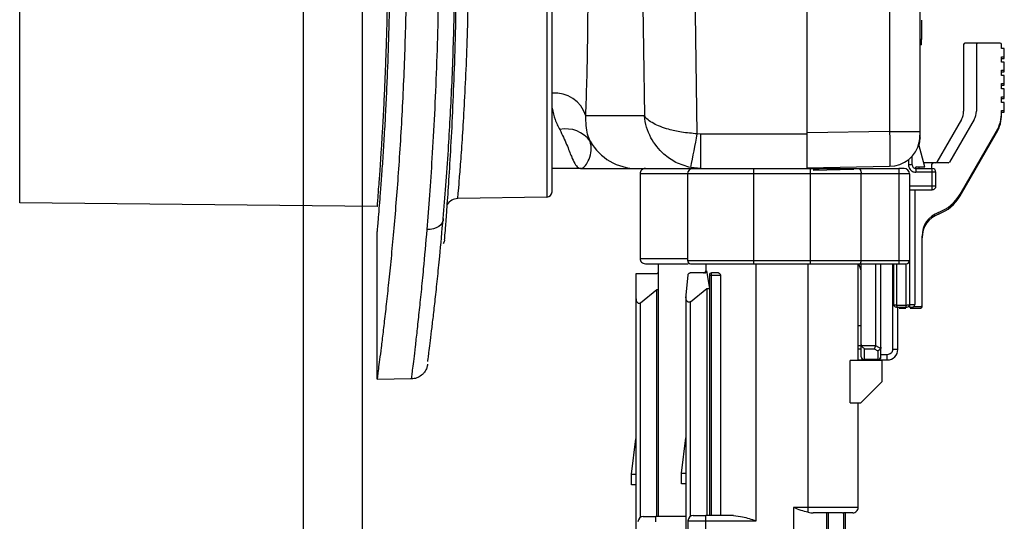
# Model space of a CAD drawing. Extents: x 0 to 16.4, y -0.1 to 10.4.
# Drawn here: x 10.5 to 10.6, y 4.2 to 4.2 of the extents above; entities that cross this region are included whole.
import ezdxf

# ---------------------------------------------------------------- set-up
doc = ezdxf.new("R2010")
doc.units = 0
doc.header["$LTSCALE"] = 0.25
doc.header["$MEASUREMENT"] = 0
doc.layers.get('0').update_dxf_attribs({"linetype": 'CONTINUOUS'})
doc.layers.add('PVC', color=2, linetype='CONTINUOUS')

msp = doc.modelspace()

# ---------------------------------------------------------------- linework, layer by layer
at = {"color": 7, "linetype": 'Continuous', "lineweight": 25}
for p, q in [((10.45033992790798, 4.227247682547926), (10.45033992790798, 4.281200569799345)), ((10.50479988579162, 4.279203490738062), (10.50479988579162, 4.227825709266945)), ((10.50534574556582, 4.2283811802087), (10.50534574556582, 4.278677879251282)), ((10.53169530123423, 4.230779681729198), (10.53169530123423, 4.277668570618086)), ((10.5433619679009, 4.233957642575102), (10.5433619679009, 4.258779197002091)), ((10.54022327419924, 4.25768395097141), (10.54022327419924, 4.234616677238754)), ((10.54350085678979, 4.244126438806859), (10.5433619679009, 4.244126438806859)), ((10.54350085678979, 4.243576830547311), (10.5433619679009, 4.243576830547311)), ((10.54350085678979, 4.243576830547311), (10.54350085678979, 4.244126438806859)), ((10.54786923525861, 4.243592455132522), (10.54786923525861, 4.236697152209787)), ((10.55165379343883, 4.243731344021413), (10.5480081241475, 4.243731344021413)), ((10.54918157121661, 4.243592455132523), (10.54918157121661, 4.236697152209787)), ((10.55179268232772, 4.243175788465856), (10.55179268232772, 4.243592455132523)), ((10.5520704601055, 4.243175788465856), (10.55179268232772, 4.243175788465856)), ((10.55179268232772, 4.241786899576967), (10.55179268232772, 4.242342455132523)), ((10.55179268232772, 4.242342455132523), (10.5520704601055, 4.242342455132523)), ((10.55179268232772, 4.242168570618086), (10.5520704601055, 4.242168570618086)), ((10.5520704601055, 4.242168570618086), (10.5520704601055, 4.243175788465856)), ((10.5520704601055, 4.241786899576967), (10.55179268232772, 4.241786899576967)), ((10.5520704601055, 4.240779681729198), (10.5520704601055, 4.241786899576967)), ((10.55179268232772, 4.240398010688079), (10.55179268232772, 4.240953566243634)), ((10.55179268232772, 4.240953566243634), (10.5520704601055, 4.240953566243634)), ((10.55179268232772, 4.240779681729198), (10.5520704601055, 4.240779681729198)), ((10.5520704601055, 4.240398010688079), (10.55179268232772, 4.240398010688079)), ((10.5520704601055, 4.23939079284031), (10.5520704601055, 4.240398010688079)), ((10.55179268232772, 4.239009121799191), (10.55179268232772, 4.239564677354745)), ((10.55179268232772, 4.239564677354745), (10.5520704601055, 4.239564677354745)), ((10.55179268232772, 4.23939079284031), (10.5520704601055, 4.23939079284031)), ((10.5520704601055, 4.239009121799191), (10.55179268232772, 4.239009121799191)), ((10.55179268232772, 4.237620232910301), (10.55179268232772, 4.238175788465857)), ((10.55179268232772, 4.238175788465857), (10.5520704601055, 4.238175788465857)), ((10.5520704601055, 4.238001903951421), (10.5520704601055, 4.239009121799191)), ((10.55179268232772, 4.238001903951421), (10.5520704601055, 4.238001903951421)), ((10.5520704601055, 4.237620232910301), (10.55179268232772, 4.237620232910301)), ((10.5520704601055, 4.236613015062531), (10.5520704601055, 4.237620232910301)), ((10.51488341118517, 4.236238279471213), (10.5088279626793, 4.236238279471213)), ((10.55179268232772, 4.236786899576968), (10.5520704601055, 4.236786899576968)), ((10.55179268232772, 4.236419065231629), (10.55179268232772, 4.236786899576968)), ((10.55179268232772, 4.236613015062531), (10.5520704601055, 4.236613015062531)), ((10.54764594426491, 4.235863818876454), (10.54509166496642, 4.231439677354745)), ((10.54895828022292, 4.235863818876454), (10.54640400092443, 4.231439677354745)), ((10.52072526502993, 4.234327770261508), (10.52034850825976, 4.234363012672646)), ((10.53169530123423, 4.234327770261508), (10.52072526502993, 4.234327770261508)), ((10.52072526502993, 4.230779681729198), (10.52072526502993, 4.234327770261508)), ((10.54022327419924, 4.234616677238754), (10.53169530123423, 4.234467820916943)), ((10.54022327419924, 4.234616677238754), (10.5433619679009, 4.234616677238754)), ((10.54750257018664, 4.2281202329103), (10.55127167000911, 4.23464850530162)), ((10.54750257018664, 4.227946348395865), (10.55127167000911, 4.234474620787183)), ((10.54384862581866, 4.230953566243635), (10.54322588996402, 4.233277648092843)), ((10.54254722599364, 4.231162446383617), (10.54254722599364, 4.232068996571818)), ((10.53169530123423, 4.230857259795546), (10.54022327419924, 4.231006116117356)), ((10.54216446133922, 4.231706740039364), (10.54216446133922, 4.231162446383616)), ((10.54254722599364, 4.231162446383617), (10.54216446133922, 4.231162446383619)), ((10.54628371961835, 4.231370232910301), (10.54373698032182, 4.231370232910301)), ((10.54454307026311, 4.231092455132524), (10.5445430702631, 4.230779681729198)), ((10.50830031446687, 4.230779681729198), (10.50534574556575, 4.230779681729198)), ((10.51410809407639, 4.230779681729198), (10.53201572993065, 4.230779681729198)), ((10.54227382266905, 4.230232875080029), (10.51443589615987, 4.230232875080029)), ((10.51443589615987, 4.230232875080029), (10.51443589615987, 4.221483968693327)), ((10.51934075180291, 4.230232875080029), (10.51934075180291, 4.22126524603366)), ((10.52072526502993, 4.230779681729198), (10.51967926893836, 4.230880374332451)), ((10.52617583491753, 4.220937379426433), (10.52617583491752, 4.230779681729198)), ((10.53201572993065, 4.230779681729198), (10.53201572993065, 4.220937379426433)), ((10.5323059479538, 4.230625487216348), (10.53651802730879, 4.230699009334971)), ((10.53364076323516, 4.230779681729198), (10.53364076323516, 4.230891217961087)), ((10.53411819268985, 4.230899551523217), (10.53411819268985, 4.230779681729198)), ((10.53701741420171, 4.230779681729198), (10.54118020937072, 4.230779681729198)), ((10.53728125650931, 4.22126524603366), (10.53728125650931, 4.230232875080029)), ((10.54118020937071, 4.230779681729198), (10.54118020937072, 4.220937162044159)), ((10.54226702281927, 4.230779681729199), (10.54227382206949, 4.230779681379452)), ((10.54227382206949, 4.230779681379452), (10.54227382266906, 4.230768138501348)), ((10.54227382266905, 4.230232875080029), (10.54227382266905, 4.216453347520974)), ((10.54287640359644, 4.230783451385534), (10.54287640359644, 4.230814677354745)), ((10.54292999064806, 4.230779681729198), (10.54292999064806, 4.230396917074779)), ((10.54292999064806, 4.230779681729198), (10.54462509126048, 4.230779681729198)), ((10.5450078559149, 4.230396917074779), (10.54292999064806, 4.230396917074779)), ((10.54301529248533, 4.230953566243635), (10.54384862581866, 4.230953566243635)), ((10.5432307343051, 4.230953566243635), (10.5432307343051, 4.230779681729198)), ((10.54462509126048, 4.228592455132522), (10.54462509126048, 4.230779681729198)), ((10.5450078559149, 4.22897521978694), (10.5450078559149, 4.230396917074779)), ((10.54227382266905, 4.22897521978694), (10.5450078559149, 4.22897521978694)), ((10.54227382266905, 4.228592455132522), (10.54462509126048, 4.228592455132522)), ((10.54282062931822, 4.228592455132522), (10.54282062931822, 4.216726750845559)), ((10.48729021835392, 4.226860725866262), (10.45033992790798, 4.227247682547926)), ((10.50479988579162, 4.227825709266945), (10.4956055823977, 4.227665222104235)), ((10.48729019001027, 4.209000894652582), (10.48729019001027, 4.22426019319814)), ((10.54357084804088, 4.216474126173643), (10.54357084804088, 4.223795912031743)), ((10.51443589615987, 4.221483968693327), (10.51934075180291, 4.221483968693327)), ((10.51630050683348, 4.220937162044159), (10.51630050683353, 4.194799804213886)), ((10.51934075180291, 4.22126524603366), (10.54227382266905, 4.22126524603366)), ((10.51965689460183, 4.220937379426433), (10.53713037333471, 4.220937379426433)), ((10.52122176667604, 4.220937379426433), (10.52122176667605, 4.220204441134271)), ((10.52641642984333, 4.19436235889453), (10.52641642984347, 4.220937379426433)), ((10.53177513500501, 4.220937379426433), (10.53177513500501, 4.195243382982578)), ((10.53696979817224, 4.210930600364369), (10.53696979817217, 4.220937379426433)), ((10.53729788216162, 4.22022874686634), (10.53703996100271, 4.220937379426433)), ((10.53713037333471, 4.220937379426433), (10.53715731872159, 4.220937162044159)), ((10.53715731872159, 4.220937162044159), (10.54118020937072, 4.220937162044159)), ((10.53729788216162, 4.211313365018788), (10.53729788216162, 4.220937162044159)), ((10.53877426011437, 4.220937162044159), (10.53877426011437, 4.212487835353842)), ((10.53932106676354, 4.211313365018787), (10.53932106676354, 4.22093716204416)), ((10.54052404139171, 4.220937162044159), (10.54052404139171, 4.212078894327624)), ((10.54063340272155, 4.220937162044159), (10.54063340272155, 4.216726750845559)), ((10.54096148671105, 4.216668131178333), (10.54096148670985, 4.220937162044158)), ((10.54194573867955, 4.216453347520974), (10.54194573867955, 4.220937162044159)), ((10.51400391890702, 4.21987635714477), (10.51400391890702, 4.19069875434512)), ((10.51608178417386, 4.21987635714477), (10.51400391890702, 4.21987635714477)), ((10.51938569452046, 4.219789858558435), (10.51916577367518, 4.217697451485334)), ((10.52109840803153, 4.219985718442828), (10.51960321880839, 4.219985718442796)), ((10.52116290110467, 4.219995430686879), (10.52109840975167, 4.21998571847476)), ((10.52116285938968, 4.219995636281511), (10.52116896037895, 4.219997638443929)), ((10.52129776333545, 4.220204441134271), (10.52122176667605, 4.220204441134271)), ((10.52129776333545, 4.220204441134272), (10.52159808891707, 4.218375653747534)), ((10.52252833079797, 4.219985718474605), (10.52181681157674, 4.219985718474605)), ((10.52181681157674, 4.19490916554372), (10.52181681157674, 4.219985718474605)), ((10.52159808891707, 4.219766995814937), (10.52273369619476, 4.219766995814937)), ((10.52159808891707, 4.219766995814937), (10.52159808891707, 4.19490916554372)), ((10.52273369619476, 4.219766995814937), (10.52273369619476, 4.19490916554372)), ((10.51447065718307, 4.216898888433756), (10.51616368333088, 4.218266292417695)), ((10.51616368333088, 4.218266292417698), (10.51630050683353, 4.218266292417698)), ((10.51616368333088, 4.194799804213886), (10.51616368333088, 4.218266292417698)), ((10.51963251195011, 4.21700824976275), (10.52132553809903, 4.218375653747537)), ((10.52132553809904, 4.218375653747535), (10.52159808891707, 4.218375653747535)), ((10.52132553809904, 4.218375653747535), (10.52132553809904, 4.19490916554372)), ((10.51447065718422, 4.194710951089258), (10.51447065718307, 4.216898888433756)), ((10.51916577367518, 4.217697451485335), (10.51916577367518, 4.19037067035562)), ((10.51963251194993, 4.194820312417977), (10.51963251195011, 4.21700824976275)), ((10.54096148671105, 4.216668131178333), (10.54194573867955, 4.216668131178333)), ((10.54096148671106, 4.216668131178333), (10.54096148671105, 4.216453347520975)), ((10.54096148671105, 4.216453347520974), (10.54194573867955, 4.216453347520974)), ((10.54107084804088, 4.212078894327624), (10.54107084804088, 4.216453347520974)), ((10.54120973692977, 4.216335237284754), (10.54189150658071, 4.216335237284754)), ((10.54227382266905, 4.216726750845559), (10.54282062931822, 4.216726750845559)), ((10.5423280547679, 4.216335237284754), (10.54343195915199, 4.216335237284754)), ((10.54271271610232, 4.216509121799191), (10.54343195915199, 4.216509121799191)), ((10.53696979817212, 4.214564113191294), (10.53729788216162, 4.214535409561528)), ((10.53729788216162, 4.212432355702031), (10.53696979817225, 4.212432355702028)), ((10.53696979817225, 4.212148226632546), (10.53729788216162, 4.212148226632546)), ((10.53876816771325, 4.212432355702028), (10.53734183708164, 4.212432355702028)), ((10.53762596615112, 4.212148226632546), (10.53863836327633, 4.212148226632546)), ((10.53762596615112, 4.210985281029286), (10.53762596615112, 4.212148226632547)), ((10.53863836327633, 4.212148226632547), (10.53899298277404, 4.211943486970079)), ((10.53877426011437, 4.212487835353842), (10.53929987724474, 4.212184370162134)), ((10.53899298277404, 4.211943486970078), (10.53899298277404, 4.210985281029286)), ((10.54107084804089, 4.212078894327624), (10.54052404139172, 4.212078894327624)), ((10.53615778262302, 4.206556147171018), (10.53615778262302, 4.210930600364369)), ((10.53943042809338, 4.210930600364369), (10.53615778262302, 4.210930600364369)), ((10.53696979817224, 4.210985281029286), (10.53997723474255, 4.210985281029286)), ((10.53899298277404, 4.211029235949304), (10.53762596615112, 4.211029235949304)), ((10.53997723474255, 4.211532087678454), (10.53932106676354, 4.211532087678455)), ((10.53943042809338, 4.210930600364369), (10.53943042809338, 4.208743373767693)), ((10.53997723474255, 4.210985281029286), (10.53997723474255, 4.211532087678455)), ((10.49080267898854, 4.209025332279253), (10.48729019001027, 4.208964021556078)), ((10.5372432014967, 4.206556147171018), (10.53943042809338, 4.208743373767693)), ((10.53615778262302, 4.206556147171018), (10.5372432014967, 4.206556147171018)), ((10.53696979817212, 4.195729375517474), (10.5369697981722, 4.206556147171018)), ((10.51356647358769, 4.199174257407236), (10.51400391890702, 4.20281963506836)), ((10.51872832835585, 4.199283618737072), (10.51916577367518, 4.202928996398205)), ((10.51356647358769, 4.198080644108899), (10.51356647358769, 4.199174257407236)), ((10.51356647358769, 4.199174257407236), (10.51400391890702, 4.199174257407236)), ((10.51872832835585, 4.198190005438733), (10.51872832835585, 4.199283618737072)), ((10.51872832835585, 4.199283618737072), (10.51916577367518, 4.199283618737072)), ((10.51400391890702, 4.198080644108899), (10.51356647358769, 4.198080644108899)), ((10.51916577367518, 4.198190005438733), (10.51872832835585, 4.198190005438733)), ((10.53696979817212, 4.195729375517474), (10.53029875705226, 4.195729375517474)), ((10.53029875705226, 4.195729375517474), (10.53029875705226, 4.186543023811438)), ((10.51476942163165, 4.19479980421324), (10.51608151191304, 4.19479980421324)), ((10.51916577367518, 4.194799804213885), (10.51608151191671, 4.19479980421367)), ((10.51608178417763, 4.194252997564718), (10.51608178417652, 4.194799804213814)), ((10.51938449633485, 4.194362358894551), (10.52641642984333, 4.194362358894533)), ((10.51938449633485, 4.194362358894551), (10.51938449633485, 4.19037067035562)), ((10.51993127731118, 4.194909165543109), (10.52124363894443, 4.194909165543109)), ((10.52409653940132, 4.19490916554371), (10.52124363894445, 4.194909165543507)), ((10.52124363894543, 4.194362358894551), (10.52124363894443, 4.194909165543674)), ((10.52124363894269, 4.19037067035562), (10.52124363894431, 4.194362358894551)), ((10.53536453645793, 4.195182568868305), (10.53232329724823, 4.195182568868305)), ((10.53372473000507, 4.186543023811438), (10.53372472995443, 4.195182568868305)), ((10.53392049983903, 4.186543023811438), (10.53392049984378, 4.195182568892803)), ((10.53543873959522, 4.195185604727174), (10.5354387395794, 4.186543023811438)), ((10.53565746221448, 4.186543023811438), (10.53565746221536, 4.195191893712487)), ((10.53642299152295, 4.195182568868305), (10.53565746221411, 4.195182568868305))]:
    msp.add_line(p, q, dxfattribs=at)
at = {"color": 7, "linetype": 'Continuous', "lineweight": 25, "flags": 128}
for points in [[(10.51462904044472, 4.254224126173642), (10.51478611738173, 4.243115865524163), (10.51488341118517, 4.236238279471213)], [(10.52034850825976, 4.234363012672646), (10.52020687312391, 4.244338772347916), (10.52006658596564, 4.254224126173642)], [(10.49409672807635, 4.225620998568112), (10.4940869619693, 4.225389717303135), (10.49400636131646, 4.225167972079186), (10.49385824939233, 4.224964905753358), (10.49364873305295, 4.224788891026371), (10.49338645094186, 4.22464718522475), (10.49308221730713, 4.224545631071373), (10.49274857611518, 4.224488415782067), (10.49239928384601, 4.224477898421005)]]:
    msp.add_lwpolyline(points, dxfattribs=at)
at = {"color": 7, "linetype": 'Continuous', "lineweight": 25}
for centre, radius, start, end in [((10.5480081241475, 4.243592455132522), 0.0001388888888890586, 90, 180), ((10.5493204601055, 4.243592455132523), 0.0001388888888889353, 90, 179.9999999999743), ((10.55165379343883, 4.243592455132523), 0.0001388888888890586, 2.565435406068472e-11, 90), ((10.50563236789596, 4.235246680424222), 0.003345907154911364, 17.23921447645555, 94.9141834400994), ((10.54620256859194, 4.236697152209787), 0.001666666666666582, 329.999999999997, 6.361109362927034e-15), ((10.54751490454994, 4.236697152209787), 0.001666666666666733, 330.0000000000035, 1.838360605885913e-12), ((10.54790379343883, 4.236592949746064), 0.003888888888889239, 330.0000000000014, 6.361109362927034e-15), ((10.54790379343883, 4.236419065231629), 0.003888888888889025, 329.9999999999991, 6.361109362927034e-15), ((10.50680642321164, 4.231842247689822), 0.003031917130056619, 35.25670728382496, 102.5932062013538), ((10.22712872153665, 4.288903813925639), 0.2982491279572562, 348.7817447470673, 349.463029256663), ((10.5141092804955, 4.236328059327874), 0.005548377725523671, 209.5416955028114, 269.9877483452344), ((10.54016752345646, 4.234200074032438), 0.00319444444444457, 270.9999999999993, 347.6351506343061), ((10.54016752345646, 4.233957642575102), 0.003194444444444648, 345.4220280719354, 6.361109362927034e-15), ((10.54292999064806, 4.231162446383616), 0.0003827646544180613, 179.9999999999615, 270), ((10.54482084804088, 4.231092455132524), 0.0002777777777776238, 90, 180), ((10.54497138366034, 4.23150912179919), 0.0001388888888892708, 270, 330.0000000001092), ((10.54628371961835, 4.23150912179919), 0.0001388888888889353, 270, 330.0000000000075), ((10.51498270280904, 4.230232875080029), 0.0005468066491689761, 90, 180.0000000000715), ((10.51988755845208, 4.230232875080029), 0.0005468066491689761, 90, 180), ((10.54172701601989, 4.230232875080029), 0.000546806649169223, 2.015835557111577e-11, 90), ((10.54301529248533, 4.230814677354745), 0.0001388888888888119, 90, 180), ((10.54462509126048, 4.230396917074779), 0.000382764654418308, 1.575583178103397e-10, 90), ((10.54462509126048, 4.22897521978694), 0.000382764654418308, 270, 1.575583178103397e-10), ((10.50479019001027, 4.2283811802087), 0.0005555555555556088, 271.000000000003, 6.361109362927034e-15), ((10.54379790595934, 4.23025912179919), 0.004277777777777886, 290.2472628805589, 329.9999999999972), ((10.54379790595933, 4.230085237284754), 0.004277777777777655, 290.2472628805589, 330.0000000000011), ((10.49562982185109, 4.226276544749851), 0.001388888888888969, 91.00000000000483, 144.7870788615124), ((10.546181959152, 4.223795912031743), 0.002611111111111193, 110.2472628805615, 179.9999999999982), ((10.54618195915199, 4.223622027517307), 0.002611111111111193, 110.2472628805557, 179.9999999999964), ((10.51498270280904, 4.221483968693327), 0.0005468066491687296, 179.9999999999927, 270.0000000000256), ((10.51966883579241, 4.22126524603366), 0.0003280839895013364, 179.9999999999688, 267.9141591995464), ((10.54194573867956, 4.22126524603366), 0.0003280839895013364, 270, 4.763834801896056e-11), ((10.52100304401639, 4.220204441134272), 0.0002187226596675165, 270, 359.9999997406915), ((10.52181681157674, 4.219766995814937), 0.0002187226596675165, 90, 179.9999999999524), ((10.54090680604613, 4.216726750845559), 0.0002734033245846115, 179.9999999999487, 207.6539284388671), ((10.54090680604613, 4.216726750845559), 0.0002734033245845374, 224.6011277843714, 269.9999999998956), ((10.54200041934447, 4.216726750845559), 0.0002734033245843648, 270, 3.847835053634562e-11), ((10.54254722599364, 4.216726750845559), 0.0002734033245846115, 270, 3.664062604139601e-10), ((10.54343195915199, 4.216648010688078), 0.0001388888888890586, 270, 2.565435406068472e-11), ((10.54343195915199, 4.216474126173643), 0.0001388888888889353, 270, 6.361109362927034e-15), ((10.53997723474255, 4.212078894327624), 0.001093613298337952, 269.9999999999872, 359.9999999999854), ((10.53760546090177, 4.211337042441244), 0.0003084887384184165, 184.401949652129, 273.8112610494849), ((10.53762596615112, 4.211313365018787), 0.0003280839895013364, 179.9999999998314, 270), ((10.53901348802339, 4.211337042441244), 0.0003084887384187381, 266.1887389505169, 355.598050347691), ((10.53899298277404, 4.211313365018787), 0.0003280839895013364, 270, 1.941983077407994e-10), ((10.53642299152295, 4.195729375517474), 0.0005468066491688528, 270, 1.048673215410781e-07), ((10.51476944821586, 4.194252997564718), 0.0005468066491689761, 90.00081841638617, 179.9999999999927), ((10.51993130298402, 4.194362358894551), 0.0005468066491688009, 90.00269006422926, 179.9999999997875)]:
    msp.add_arc(centre, radius, start, end, dxfattribs=at)
at = {"color": 7, "linetype": 'Continuous', "lineweight": 25, "extrusion": (0, 0, -1)}
for centre, major_axis, ratio, start_param, end_param in [((10.54016752345646, 4.234616804169123), (-5.574900962053894e-05, 0.003610688080274057), 0.01543625393499384, 1.5710698165556, 3.141561556851972), ((10.54016752345646, 4.233957642575102), (-0.003194444444444401, 0), 0.5652173913043513, 3.141592653589793, 3.464270433432015), ((10.53762596615112, 4.212621775081685), (0, -0.0003788387593109091), 0.8660254037842027, 1.0471975511954, 1.570796326794897)]:
    msp.add_ellipse(centre, major_axis=major_axis, ratio=ratio, start_param=start_param, end_param=end_param, dxfattribs=at)
at = {"color": 7, "linetype": 'Continuous', "lineweight": 25, "extrusion": (0, 0, -0.9999999999999999)}
msp.add_ellipse((10.53831027928682, 4.212621775081686), major_axis=(-0.0004340143226810865, 0.0002505782860325508), ratio=0.6546536707077869, start_param=2.780225529683351, end_param=2.942457181375674, dxfattribs=at)
at = {"color": 7, "linetype": 'Continuous', "lineweight": 25, "extrusion": (0, 0, -0.9999999999999998)}
msp.add_ellipse((10.53899298277404, 4.212495495495247), major_axis=(-0.0002319904137751097, 0.0004018191835273052), ratio=0.5773502691897945, start_param=2.3561944901913, end_param=2.717561614097943, dxfattribs=at)
at = {"color": 7, "linetype": 'Continuous', "lineweight": 25}
for points, knots in [([(10.48729515218807, 4.209000894652582), (10.4872947087687, 4.208997658796223), (10.48729351999276, 4.208988983694234), (10.48733996596576, 4.209335286555336), (10.48742774476813, 4.209999501865439), (10.4875550928395, 4.210979194684093), (10.48771561749947, 4.21224727932232), (10.48790867083451, 4.213822746172367), (10.48812738882744, 4.215685687788532), (10.48836370763166, 4.217803929854192), (10.4886128009579, 4.220175877143175), (10.48887009156257, 4.222811476627761), (10.48912649064578, 4.225677358041778), (10.48937228285058, 4.228725607804793), (10.48960339065425, 4.231959964247774), (10.48981404069773, 4.235387057793018), (10.48999585814414, 4.238949264582864), (10.49014193022997, 4.242584910163974), (10.49025118432443, 4.2463004026874), (10.490319863815, 4.250110274941591), (10.49034507597535, 4.253941423511286), (10.49032631905547, 4.257728221880762), (10.49026624936818, 4.261480954710508), (10.49016408759711, 4.265217836328382), (10.49002368160562, 4.268875129187137), (10.48985058021493, 4.272393048658826), (10.48964938505615, 4.275784853669848), (10.48942260582064, 4.279055740250006), (10.48917821726202, 4.282157033341311), (10.48892540447777, 4.285038972164308), (10.4886689895101, 4.287714716736935), (10.48841428464667, 4.290176668180838), (10.48817080044506, 4.292382493527882), (10.48794782881788, 4.294297957619444), (10.48774850945605, 4.295936905102246), (10.48757808437109, 4.29729025022647), (10.4874430786977, 4.298331845896052), (10.48735008673183, 4.299036865946127), (10.48729686736911, 4.299434322093712), (10.48729509326921, 4.299447763596467), (10.48729431634473, 4.299453649980046)], [0, 0, 0, 0, 0.01608564243729806, 0.04312446947541745, 0.07016337827713558, 0.09633211598429098, 0.1225009848594057, 0.1494207129933885, 0.1763405944504214, 0.2026771503877699, 0.2290137974852293, 0.256103943608423, 0.2831940987606807, 0.3097249674293358, 0.3362557600607076, 0.363559880814242, 0.3908638635730581, 0.4173422669814433, 0.4438205596230179, 0.4710794230496086, 0.4983382342761026, 0.5246282378539927, 0.5509182801871567, 0.5779730826837228, 0.6050280017249537, 0.6313105322091966, 0.6575931827864779, 0.684628725635715, 0.7116643582428838, 0.7381313894174871, 0.7645984221093389, 0.7918297519495856, 0.8190609862649999, 0.8455972556432517, 0.8721333827476848, 0.8994511193905033, 0.9267686973612449, 0.9531192355268423, 0.9794696941780882, 1, 1, 1, 1]), ([(10.49239928384601, 4.283970353926266), (10.4925024421371, 4.282675215049576), (10.49270907850902, 4.280080922377588), (10.49299226392811, 4.275775822222675), (10.49323964173897, 4.271221333327886), (10.49343407813572, 4.266429348051633), (10.49356912178449, 4.261475635233858), (10.49363789811591, 4.256397758915305), (10.49363148707221, 4.251264774922796), (10.49355340641051, 4.246158975662149), (10.4934044669066, 4.241175729541811), (10.49319706482992, 4.236377321929581), (10.49294983202226, 4.231976175192713), (10.49267934272389, 4.227977819081831), (10.49249263692248, 4.225644540105669), (10.49239928384601, 4.224477898421005)], [0, 0, 0, 0, 0.07731586284681753, 0.1548714041573659, 0.2321853844823538, 0.3100802004655574, 0.3882231338531574, 0.4661158890776154, 0.5454672657421623, 0.6248188654592741, 0.7032166079443216, 0.781868538511954, 0.8602689461208158, 0.9301343415153713, 1, 1, 1, 1]), ([(10.4942409329622, 4.223422601238653), (10.49424598932055, 4.223482670950206), (10.49425620884653, 4.223604079271141), (10.49433789356446, 4.224626820965194), (10.494474008519, 4.226409851388902), (10.49466278473665, 4.229088024105675), (10.4948759232904, 4.232513494901314), (10.49508624921523, 4.236534707119041), (10.49527281175544, 4.241101121057091), (10.49541129082971, 4.24600194936494), (10.49548860245341, 4.251181330832105), (10.49549459606394, 4.256395162297865), (10.4954289543889, 4.261588612286061), (10.49530076821123, 4.266512048522417), (10.49512243807566, 4.271121816312622), (10.49491670875612, 4.27521318390275), (10.49470284916597, 4.278754248940205), (10.4945300139315, 4.281258577840717), (10.49440196415766, 4.282987026156032), (10.49434975773599, 4.283656276109205), (10.49432348378645, 4.28399308983712)], [0, 0, 0, 0, 0.04877869615916573, 0.09858778150892052, 0.1562914559705946, 0.215710703656971, 0.2737882218782252, 0.3335756067358311, 0.3917955034805346, 0.4517151876920825, 0.5099491688470599, 0.5698729438898944, 0.6279289784499343, 0.6876575605340832, 0.7453029109478073, 0.804598801503781, 0.8624113549068094, 0.9219167031709132, 0.9607029837384575, 0.9999999999999999, 0.9999999999999999, 0.9999999999999999, 0.9999999999999999]), ([(10.49409672807635, 4.225620998568112), (10.49418919907337, 4.226737227562695), (10.4943750718046, 4.228980920597134), (10.49461883130309, 4.232468428782236), (10.49482514674084, 4.23591201548264), (10.49499442950789, 4.239294901259549), (10.49513397532104, 4.242817343930615), (10.49525038488771, 4.246846000080533), (10.49532296682944, 4.251367664052761), (10.49532817587938, 4.255881465256381), (10.49528028569086, 4.259931900701341), (10.49519974510089, 4.26351665586294), (10.49508141261498, 4.267069481944865), (10.49493011064911, 4.270520739354114), (10.49475207305999, 4.273816672005813), (10.4945517964587, 4.276966320074258), (10.49433194498656, 4.280001266826652), (10.49417513369327, 4.281885258366393), (10.49409672807635, 4.282827253779157)], [0, 0, 0, 0, 0.06944156153429706, 0.1395820648551431, 0.1976131418286385, 0.2556441019280729, 0.3153665273422261, 0.3750887950411653, 0.4539610716432106, 0.5338725407733533, 0.5915544059120065, 0.6492363569865244, 0.7085855367496058, 0.7679348748310273, 0.8251443726325154, 0.8823539644778499, 0.9411770045383756, 0.9999999999999999, 0.9999999999999999, 0.9999999999999999, 0.9999999999999999]), ([(10.4956055823977, 4.227665222104235), (10.49561203825545, 4.227735615594915), (10.4956251371914, 4.227878443993831), (10.49572275726475, 4.229027268153871), (10.49586884407886, 4.230844243270947), (10.49604911173195, 4.233315657736914), (10.49624488768957, 4.236401075914786), (10.49643137423854, 4.23996834235519), (10.49659063901593, 4.243977271533505), (10.49670242748896, 4.248241534640884), (10.49675639116205, 4.252713765201801), (10.4967459580365, 4.25718311316989), (10.49667216431178, 4.261605416888954), (10.49654444350807, 4.265778077968057), (10.49637439206209, 4.269660441427021), (10.49618281212691, 4.27307993545329), (10.49598975846781, 4.275985534456225), (10.49583409945975, 4.27804162862049), (10.49576062806473, 4.278943856204743), (10.49573168459569, 4.279299281552951)], [0, 0, 0, 0, 0.05897486609508659, 0.1196600086089996, 0.1786367902191408, 0.2393110316769492, 0.2985218359076978, 0.3594421329787498, 0.4187666704223605, 0.4798170612524097, 0.5390404191485818, 0.5999891111203727, 0.6590995216465084, 0.7199217311864871, 0.7790977571267472, 0.8399817639910038, 0.8992941610064548, 0.9603277393471807, 1, 1, 1, 1]), ([(10.48833251134585, 4.240159952656668), (10.48838980220668, 4.241664355180831), (10.48850604370667, 4.244716744400733), (10.48860744022482, 4.249648720486598), (10.48863931316711, 4.254730352169463), (10.4885944936554, 4.259584186809626), (10.48849013697532, 4.264182027196784), (10.48838540043626, 4.266910394856049), (10.48833243329532, 4.268290179176249)], [0, 0, 0, 0, 0.1701898606714316, 0.3453103060558113, 0.5155035154196554, 0.6906580757367082, 0.8435602565403258, 1, 1, 1, 1]), ([(10.48729022146199, 4.226861096980158), (10.48729021100713, 4.226860973758593), (10.48728718091884, 4.226825260967722), (10.48730451398401, 4.227027804531442), (10.48735794695353, 4.227691602963346), (10.48743086934016, 4.228648927760815), (10.48750523390247, 4.22963155930639), (10.48756983153796, 4.23050811522767), (10.48764887152716, 4.2316493294167), (10.48774232378954, 4.233103066824976), (10.48785607377838, 4.234996259952461), (10.48797593901365, 4.23722887159103), (10.4880860810037, 4.239607718339641), (10.48817383529416, 4.24176198033083), (10.48824131842509, 4.243696497643576), (10.48829219179309, 4.245492659020725), (10.48833315182218, 4.247256010373845), (10.4883650023337, 4.24901849693441), (10.48838761905355, 4.250770978851392), (10.48840184644282, 4.252505074207158), (10.48840364557448, 4.253654754716114), (10.48840453655974, 4.254224111816951)], [0, 0, 0, 0, 0.0002780958016235098, 0.08059934455379698, 0.1639644237729173, 0.2503817764296761, 0.2876480410459551, 0.3312795581900317, 0.381276148679435, 0.4376374620029083, 0.5003630247684526, 0.5778166792763852, 0.645271107540904, 0.7027210816706001, 0.7501624801272606, 0.7937202303845637, 0.836509733193097, 0.8785316809586263, 0.9197868233871881, 0.960275971168101, 1, 1, 1, 1]), ([(10.5088279626793, 4.236238279471213), (10.50886879113904, 4.237403246104121), (10.50895162018034, 4.239766623757283), (10.50903646691858, 4.243836787016308), (10.50907181637292, 4.24820200666349), (10.50905337491272, 4.251709964580175), (10.50902110742866, 4.253735936570437), (10.50901333207426, 4.254224126173642)], [0, 0, 0, 0, 0.2277754466191076, 0.4620899734572123, 0.6904956892994633, 0.9254201008911273, 0.9999999999999999, 0.9999999999999999, 0.9999999999999999, 0.9999999999999999]), ([(10.54350085678979, 4.246131854217496), (10.54350085678979, 4.24592899460737), (10.54350085678979, 4.245491693137136), (10.54350085678979, 4.244892534036936), (10.54350085678979, 4.244420963381009), (10.54350085678979, 4.24416229456436), (10.54350085678979, 4.244138850254968), (10.54350085678979, 4.244126438806859)], [0, 0, 0, 0, 0.1633402864529501, 0.3521102469337195, 0.5287976041478232, 0.7505448342507428, 1, 1, 1, 1]), ([(10.487292284836, 4.22426019319814), (10.48729381167002, 4.224277510254522), (10.48729712648911, 4.224315106292102), (10.48734264699107, 4.224831276564961), (10.48741804482473, 4.225702926671943), (10.48752144802616, 4.22694525363343), (10.48764651106895, 4.228528631049112), (10.48778728936977, 4.230435084957349), (10.48793671471701, 4.232640454034524), (10.48808136048583, 4.235030889056553), (10.488216590797, 4.237536616786488), (10.48829374146225, 4.239282572180572), (10.48833251134585, 4.240159952656668)], [0, 0, 0, 0, 0.08854763673408819, 0.1922405404845416, 0.295932810772491, 0.3996279126867491, 0.5033201440876993, 0.6070128262544762, 0.7107066069361495, 0.8143994907415042, 0.9067317162119503, 0.9999999999999999, 0.9999999999999999, 0.9999999999999999, 0.9999999999999999]), ([(10.50534574556582, 4.237010738710373), (10.50543404911829, 4.236610500118681), (10.50561165257427, 4.23580550694323), (10.50596680794365, 4.235137235204511), (10.50614538183482, 4.234801224841077)], [0, 0, 0, 0, 0.4971950122019312, 0.9999999999999999, 0.9999999999999999, 0.9999999999999999, 0.9999999999999999]), ([(10.50928220786938, 4.233592393915734), (10.50918380954132, 4.233826541617105), (10.50887517423448, 4.234560967181963), (10.50884709188508, 4.235558665088357), (10.5088279626793, 4.236238279471213)], [0, 0, 0, 0, 0.3188174711992762, 1, 1, 1, 1]), ([(10.52034850825976, 4.234363012672646), (10.51980136060595, 4.234410907550133), (10.5187520098588, 4.234502763057738), (10.51714727757252, 4.234862708817961), (10.51596560884478, 4.23531733436518), (10.51521734981144, 4.235813316429238), (10.51496857288229, 4.236092701888547), (10.51488446238943, 4.236236482515778), (10.51488341118517, 4.236238279471213)], [0, 0, 0, 0, 0.2099859672052057, 0.402722976226293, 0.6823177052684655, 0.8369324132446628, 0.9979619981371284, 1, 1, 1, 1]), ([(10.51967926893836, 4.230880374332451), (10.5191522308046, 4.231030060682496), (10.51814163046637, 4.231317085598328), (10.51667011241005, 4.232363170318282), (10.51565017185062, 4.233657719931501), (10.5150734296377, 4.23505275238635), (10.51491956238584, 4.23583309815794), (10.51488385762193, 4.236233275824667), (10.51488341118517, 4.236238279471213)], [0, 0, 0, 0, 0.2100484009004953, 0.4027696885594705, 0.682324304894418, 0.8369505674611336, 0.9979613011975834, 1, 1, 1, 1]), ([(10.50614538183482, 4.234801224841077), (10.50639878709421, 4.23426589328958), (10.50691224835963, 4.233181180144683), (10.50731984115749, 4.232032687246933), (10.50769422293052, 4.2312528716393), (10.50800122628174, 4.230860495444452), (10.50820575841357, 4.230780066404428), (10.50829879475355, 4.230779687911733), (10.50830031446684, 4.230779681729198)], [0, 0, 0, 0, 0.2213970863960923, 0.4486048490576323, 0.6437221673596765, 0.8415200244533595, 0.9974112897658065, 0.9999999999999999, 0.9999999999999999, 0.9999999999999999, 0.9999999999999999]), ([(10.54328786903546, 4.23351602814493), (10.54331107212806, 4.233651754279679), (10.54335840004538, 4.233928598207163), (10.54336192566048, 4.234275885668367), (10.54336196644612, 4.234455117668524), (10.5433619679009, 4.234461510665049)], [0, 0, 0, 0, 0.4811898012266274, 0.9814946449601526, 0.9999999999999999, 0.9999999999999999, 0.9999999999999999, 0.9999999999999999]), ([(10.50830031446684, 4.230779681729198), (10.50830159251372, 4.230779685992053), (10.5083111595567, 4.230779717902394), (10.50835298986336, 4.23078156450898), (10.50851750919141, 4.230815561936517), (10.50879430423486, 4.231033313701225), (10.50917560928714, 4.231707480944863), (10.50947720208508, 4.232642942382498), (10.50934711639585, 4.23327634607934), (10.50928220786938, 4.233592393915734)], [0, 0, 0, 0, 0.002440346407702958, 0.01826763894436517, 0.07965540364255423, 0.3113676682807819, 0.5409066978437047, 0.7709273792167808, 1, 1, 1, 1]), ([(10.50830031446684, 4.230779681729198), (10.5083048537992, 4.230779681729198), (10.5089130765983, 4.230779681729189), (10.51014005748539, 4.230779681729202), (10.51185263668889, 4.230779681729196), (10.51325569713198, 4.230779681729198), (10.51396409902598, 4.230779681729198), (10.51408108844161, 4.230779681729198), (10.51410809407639, 4.230779681729198)], [0, 0, 0, 0, 0.001746933970114868, 0.2340707804134291, 0.4663245725024829, 0.697734092961269, 0.9302254597172764, 1, 1, 1, 1]), ([(10.52072526502993, 4.230779681729198), (10.52102711532248, 4.230779681729198), (10.5217387511202, 4.230779681729198), (10.5237232278024, 4.230779681729198), (10.52535829921248, 4.230779681729198), (10.52617583491752, 4.230779681729198)], [0, 0, 0, 0, 0.2691676105795212, 0.6345838052897617, 1, 1, 1, 1]), ([(10.53302345564428, 4.230779681729198), (10.53294155476098, 4.230738860814418), (10.53273272993883, 4.230634778661381), (10.53246728540866, 4.230628999684413), (10.5323059479538, 4.230625487216348)], [0, 0, 0, 0, 0.3921989850351908, 1, 1, 1, 1]), ([(10.5370174149163, 4.230779681729198), (10.53705079750088, 4.230772453981445), (10.53711753554837, 4.230758004358123), (10.53719063692836, 4.230658731836436), (10.53723565878926, 4.230549640619309), (10.53726139305978, 4.230452400264327), (10.53727805899944, 4.230345882509828), (10.53728019832006, 4.23027027394749), (10.53728125650931, 4.230232875080029)], [0, 0, 0, 0, 0.2496811310068622, 0.4991594086394708, 0.6281232183096003, 0.7496152966308424, 0.8761502130746336, 1, 1, 1, 1]), ([(10.49250588972249, 4.210817963100563), (10.49250565029842, 4.21081611128049), (10.49250351531625, 4.210799598308832), (10.49254518454362, 4.211121577704125), (10.49262190268371, 4.211722910208096), (10.492741957733, 4.21267859679543), (10.49289407328262, 4.213923531941212), (10.49307424001923, 4.215448296519881), (10.49327759821211, 4.217242232207218), (10.49350110514993, 4.219324055050815), (10.49377707694247, 4.222035721931743), (10.49397724851045, 4.224280889772193), (10.49409672807635, 4.225620998568112)], [0, 0, 0, 0, 0.01289912325926449, 0.1150235165524138, 0.2171482624999106, 0.3223241445484253, 0.4275007876059378, 0.5300425478465806, 0.632585089113881, 0.7381427551301395, 0.8437011296869353, 1, 1, 1, 1]), ([(10.49239928384601, 4.224477898421005), (10.49227916345784, 4.22308403055201), (10.49208013524616, 4.220774522287174), (10.49180716145944, 4.217996400710291), (10.4915840209585, 4.215840949976497), (10.49137672035666, 4.213945701054793), (10.49119353034032, 4.21234129485786), (10.49104154825426, 4.211053967239215), (10.490921149265, 4.210061253392682), (10.49083948627864, 4.209399007809851), (10.49079361553906, 4.209032415476095), (10.49079935365548, 4.209078298686442), (10.49080146040769, 4.209095144729257)], [0, 0, 0, 0, 0.1488897648134888, 0.2466963691721287, 0.3445026756340715, 0.4451646729482393, 0.5458261474105952, 0.6433664102174576, 0.7409062300661376, 0.8413243251399093, 0.9417421494221093, 1, 1, 1, 1]), ([(10.4942409329622, 4.223422601238653), (10.49423242654217, 4.223354618666819), (10.4942154137021, 4.223218653523152), (10.4941442637101, 4.223081726529426), (10.49408380697849, 4.223038184248036), (10.49407923941183, 4.223034894585041)], [0, 0, 0, 0, 0.4803707444958185, 0.9607414889916226, 0.9999999999999999, 0.9999999999999999, 0.9999999999999999, 0.9999999999999999]), ([(10.51498270280904, 4.220937162044159), (10.51507618243682, 4.220937162044159), (10.51526314169237, 4.220937162044159), (10.51673294654118, 4.220937162044159), (10.51822792576468, 4.220937162044159), (10.51921767391856, 4.220937162044159), (10.5193969846628, 4.220937162044159)], [0, 0, 0, 0, 0.3104383198834451, 0.620876639766895, 0.9313149596503364, 0.9999999999999999, 0.9999999999999999, 0.9999999999999999, 0.9999999999999999]), ([(10.53713037333471, 4.220937379426433), (10.53714950866109, 4.220942984086181), (10.53718776489311, 4.220954189181901), (10.53722986080465, 4.221014893326378), (10.53725588808658, 4.221081302334939), (10.53727036302142, 4.22113995666068), (10.53727950985046, 4.221201936191686), (10.53728068094598, 4.221244384018406), (10.53728125650931, 4.22126524603366)], [0, 0, 0, 0, 0.2496949750467428, 0.499201775238273, 0.6322435037185179, 0.7595181521439442, 0.8818093559583485, 1, 1, 1, 1]), ([(10.51630050683353, 4.220095079804437), (10.51629658063834, 4.220063291967868), (10.51628981028675, 4.220008476855721), (10.51624801994883, 4.219949031247737), (10.51620671915222, 4.219913598373929), (10.51616717848378, 4.219892206681688), (10.51612504677144, 4.219878824459196), (10.51609604079252, 4.21987717021571), (10.51608178417386, 4.21987635714477)], [0, 0, 0, 0, 0.2949082946099809, 0.5085414104029791, 0.6399140901749794, 0.7648162870066709, 0.8844057454921722, 1, 1, 1, 1]), ([(10.51938569452046, 4.219789858558435), (10.5193915359991, 4.219816843861691), (10.51940307321705, 4.219870141210535), (10.51945602826284, 4.219935041994447), (10.51952591555233, 4.219977995749777), (10.51957838564416, 4.219983237554636), (10.51960321880839, 4.219985718407946)], [0, 0, 0, 0, 0.2750193880540702, 0.5431773037976794, 0.7837939167593109, 1, 1, 1, 1]), ([(10.52116896037895, 4.219997638443929), (10.52118859588761, 4.220006480917547), (10.52122851054647, 4.220024455716363), (10.5212713239985, 4.220074173357573), (10.52129902900375, 4.220135557147612), (10.52129819260524, 4.220181078129325), (10.52129776333545, 4.220204441134272)], [0, 0, 0, 0, 0.2265286067868512, 0.4604827007581808, 0.7231003186410523, 1, 1, 1, 1]), ([(10.52252833079797, 4.219985718474605), (10.52254803822173, 4.21998381648365), (10.52257777878443, 4.219980946180462), (10.52263199346467, 4.219957090420646), (10.52268236304081, 4.219917446844174), (10.52271813763248, 4.219854616018203), (10.52273177998531, 4.21980405639405), (10.52273306922949, 4.219779121679299), (10.52273369619476, 4.219766995814937)], [0, 0, 0, 0, 0.2182638503194158, 0.329382967718896, 0.6066576099975521, 0.8168218317189004, 0.9109196297371971, 0.9999999999999999, 0.9999999999999999, 0.9999999999999999, 0.9999999999999999]), ([(10.51400391890702, 4.217413905209172), (10.51401114304889, 4.217320284598837), (10.5140234211259, 4.217161167975021), (10.51410879362945, 4.216979578199768), (10.51419531846682, 4.216892849440066), (10.51425550106986, 4.216861260286443), (10.51429989756087, 4.216848625188144), (10.51434496247593, 4.216846079233804), (10.51438942586915, 4.216853817798942), (10.51443272135597, 4.216871222174759), (10.51445765525488, 4.216889406243936), (10.51447065718188, 4.21689888843286)], [0, 0, 0, 0, 0.3421639726976416, 0.5815383592582148, 0.7030437586059896, 0.7552253968812922, 0.8035454623659278, 0.8499993597795781, 0.8968216936560393, 0.9461970704115736, 1, 1, 1, 1]), ([(10.51949385766468, 4.216955008400119), (10.51947963501189, 4.216956053781407), (10.51945072873198, 4.216958178426122), (10.51939236797121, 4.216979119761257), (10.51930875572301, 4.217041140795618), (10.51919314407636, 4.21722352892634), (10.51917706805328, 4.217399580009719), (10.51916577367518, 4.217523266539096)], [0, 0, 0, 0, 0.05390449624231496, 0.1095561059465643, 0.2365363819420211, 0.4636206525407721, 0.9999999999999999, 0.9999999999999999, 0.9999999999999999, 0.9999999999999999]), ([(10.51963251195002, 4.217008249762685), (10.51961107285707, 4.21699325117141), (10.51957995913033, 4.216971484295762), (10.51953029483709, 4.216957006864376), (10.51950591574022, 4.21695566974762), (10.51949385766468, 4.216955008400119)], [0, 0, 0, 0, 0.5282921016420896, 0.7666899025383421, 1, 1, 1, 1]), ([(10.54063340272155, 4.216726750845559), (10.54063525386165, 4.216722012120009), (10.5406387237653, 4.216713129528678), (10.5406690908212, 4.216698621248803), (10.54071702774046, 4.216686570046649), (10.5407796858919, 4.216677507132717), (10.5408559285704, 4.216670141116886), (10.54091965590604, 4.216668927681066), (10.54096148671105, 4.216668131178333)], [0, 0, 0, 0, 0.1543051592367045, 0.2892401459677937, 0.5001611333204343, 0.6305353572053639, 0.7574823539741383, 1, 1, 1, 1]), ([(10.54071252250763, 4.216534388467323), (10.54070019212449, 4.216548718776133), (10.54067549269457, 4.216577424328441), (10.54065563327609, 4.216627277252146), (10.54064821441003, 4.216678497944266), (10.54065443492261, 4.216712409377366), (10.54065749043199, 4.216729066638406)], [0, 0, 0, 0, 0.2537066783035971, 0.508208889375737, 0.7584327125875561, 1, 1, 1, 1]), ([(10.54096148671105, 4.216453347520974), (10.54095416520507, 4.216453347520974), (10.54094331366716, 4.216453347520974), (10.54093066007355, 4.216453347520974), (10.5409198849381, 4.216453347520974), (10.54090917986615, 4.216453347520974), (10.54090759897631, 4.216453347520974), (10.54090680604612, 4.216453347520974)], [0, 0, 0, 0, 0.251395726216583, 0.3726050705678214, 0.4974714876672521, 0.7479457324122233, 1, 1, 1, 1]), ([(10.54194573867955, 4.216668131178333), (10.54198756592062, 4.216668927498624), (10.54205129054542, 4.216670140708259), (10.54212753442932, 4.216677506256228), (10.54219019138087, 4.216686569058263), (10.54223812872024, 4.216698619629838), (10.54226849999149, 4.216713127598611), (10.54227197090053, 4.216722011294896), (10.54227382266905, 4.216726750845559)], [0, 0, 0, 0, 0.2424971783874529, 0.3694492229499085, 0.4998387670966776, 0.7107244457582379, 0.8456682780165877, 1, 1, 1, 1]), ([(10.54194573867956, 4.216453347520974), (10.54195291720714, 4.216453347520974), (10.54196732088256, 4.216453347520974), (10.54198238975122, 4.216453347520974), (10.54199155179309, 4.216453347520974), (10.54199858150347, 4.216453347520974), (10.54199967763891, 4.216453347520974), (10.54200041934448, 4.216453347520974)], [0, 0, 0, 0, 0.246947282543839, 0.4954983399771269, 0.6207080185056056, 0.7433501685676912, 1, 1, 1, 1]), ([(10.54224973494933, 4.216729066638406), (10.54225279045964, 4.216712409377806), (10.54225901097431, 4.216678497944564), (10.54225159211398, 4.216627277256412), (10.54223173270226, 4.216577424336995), (10.54220703327207, 4.216548718782841), (10.5421947028894, 4.216534388473818)], [0, 0, 0, 0, 0.2415672831229601, 0.4917911169064025, 0.746293337349889, 1, 1, 1, 1]), ([(10.54227382266905, 4.216453347520974), (10.54230066621548, 4.216453347520974), (10.54235445778052, 4.216453347520974), (10.5424275838158, 4.216453347520974), (10.54248923785918, 4.216453347520974), (10.5425140222229, 4.216453347520974), (10.54252641440476, 4.216453347520974)], [0, 0, 0, 0, 0.2495644200176206, 0.500100117715837, 0.7500500588579285, 1, 1, 1, 1]), ([(10.53762596615112, 4.212148226632547), (10.53757325709961, 4.212180767730312), (10.53749410449997, 4.2122296343369), (10.53739795351598, 4.212335656024294), (10.53736053434742, 4.212400136627586), (10.53734183708164, 4.212432355702028)], [0, 0, 0, 0, 0.4993215011150198, 0.7498255753817467, 1, 1, 1, 1]), ([(10.53863836327633, 4.212148226632546), (10.53865111318538, 4.212163949151943), (10.53867661138079, 4.212195392189712), (10.53871262491915, 4.212263610166561), (10.53874500648763, 4.212343251131458), (10.53876044824317, 4.212402657788914), (10.53876816771325, 4.212432355702028)], [0, 0, 0, 0, 0.2500788326401902, 0.5001258374334948, 0.7501084881168798, 1, 1, 1, 1]), ([(10.53929987724474, 4.212184370162134), (10.53928492149669, 4.212154932781807), (10.53925500398458, 4.212096046179842), (10.53917905962817, 4.212023698409652), (10.53909001793819, 4.211968729738995), (10.53902532969239, 4.211951901711191), (10.53899298277404, 4.211943486970078)], [0, 0, 0, 0, 0.2498727046225943, 0.4998459216219748, 0.7499013470336436, 0.9999999999999999, 0.9999999999999999, 0.9999999999999999, 0.9999999999999999]), ([(10.49248802665077, 4.210558663247084), (10.49248726469643, 4.210553177163995), (10.49248394647343, 4.210529285906764), (10.49248227401748, 4.210517001176466), (10.49247519236066, 4.210473647090212), (10.49246732145405, 4.210428690326268), (10.49245019511088, 4.210350100332922), (10.49240163048014, 4.210169011830943), (10.49228205536738, 4.209893073636981), (10.49201991576519, 4.209533880828896), (10.49162690939619, 4.209228764148821), (10.49118097885125, 4.209041198667168), (10.49089995000715, 4.209050555923652), (10.49080221395275, 4.209053810185083)], [0, 0, 0, 0, 0.06604626626643151, 0.2876238494337638, 0.3533145047653672, 0.3956609394599056, 0.4173145129486257, 0.4476952538578337, 0.549257104005301, 0.6422458968238699, 0.7862992665041528, 0.925679278287611, 1, 1, 1, 1]), ([(10.53177513500501, 4.195243382982578), (10.53154518165312, 4.195305275391199), (10.53105869818975, 4.195436213396904), (10.53056113151124, 4.195628159450884), (10.53029875705226, 4.195729375517474)], [0, 0, 0, 0, 0.4726848273638841, 1, 1, 1, 1]), ([(10.52409653700442, 4.194909165543692), (10.52440742767212, 4.194874627903347), (10.52516442208007, 4.194790531456202), (10.52595219062324, 4.194521123482041), (10.52641642984333, 4.19436235889453)], [0, 0, 0, 0, 0.4106908379150905, 1, 1, 1, 1]), ([(10.53177513500501, 4.195243382982577), (10.53187930994387, 4.195224060313824), (10.53206638757799, 4.19518936061354), (10.53224440815231, 4.195184654405376), (10.53232329724823, 4.195182568868305)], [0, 0, 0, 0, 0.5568540534104307, 1, 1, 1, 1]), ([(10.53536453585778, 4.195182568892803), (10.53537847410318, 4.195182727119489), (10.53540324047101, 4.195183008266808), (10.53542794048389, 4.195184814863616), (10.53543873959522, 4.195185604727174)], [0, 0, 0, 0, 0.5627892428535426, 1, 1, 1, 1]), ([(10.53565746222173, 4.195191893670852), (10.53565425062049, 4.1951949472796), (10.53564944710212, 4.195199514492224), (10.53562127981334, 4.195201668812495), (10.5355850174594, 4.195200987434611), (10.5355242603486, 4.195194446633217), (10.53546732094168, 4.195188559803512), (10.5354387395855, 4.195185604845151)], [0, 0, 0, 0, 0.252122772055768, 0.3770942521408088, 0.5019350645828453, 0.7499908747846312, 0.9999999999999999, 0.9999999999999999, 0.9999999999999999, 0.9999999999999999])]:
    msp.add_open_spline(points, degree=3, knots=knots, dxfattribs=at)
for points in [[(10.54216446133922, 4.231162446383619), (10.54216895693854, 4.231095276655799), (10.54217794813719, 4.230960937200157), (10.54223733125857, 4.230840100219518), (10.54226702281927, 4.230779681729199)], [(10.53201572993065, 4.230779681729198), (10.53249791130282, 4.230779681729198), (10.53346227404717, 4.230779681729198), (10.53482798741262, 4.230779681729198), (10.53606449691772, 4.230779681729198), (10.53669977558344, 4.230779681729198), (10.5370174149163, 4.230779681729198)], [(10.54172701601988, 4.230779681729198), (10.54171879665593, 4.230779681729198), (10.54170235792804, 4.230779681729198), (10.54157590932069, 4.230779681729198), (10.54139516515124, 4.230779681729198), (10.54125186129756, 4.230779681729198), (10.54118020937072, 4.230779681729198)], [(10.54227382266906, 4.230768138501348), (10.54231186411265, 4.230714313154618), (10.54238794699982, 4.230606662461155), (10.54254937603723, 4.230489675088393), (10.54273279959555, 4.2304115650522), (10.54286426029722, 4.230401799733921), (10.54292999064806, 4.230396917074783)], [(10.54118020937072, 4.220937162044159), (10.54128052206829, 4.220937162044159), (10.54148114746345, 4.220937162044159), (10.54173418930069, 4.220937162044159), (10.54191121735098, 4.220937162044159), (10.54193423157003, 4.220937162044159), (10.54194573867956, 4.220937162044159)], [(10.54052404139172, 4.212078894327624), (10.54051582202777, 4.212007242400782), (10.54049938329987, 4.2118639385471), (10.54037293469252, 4.211683194377644), (10.54019219052307, 4.211556745770295), (10.54004888666939, 4.211540307042399), (10.53997723474255, 4.211532087678451)]]:
    msp.add_open_spline(points, degree=3, dxfattribs=at)
at = {"layer": 'PVC'}
for points in [[(10.47963850729867, 4.420903936895693), (10.47963850729867, 3.477308052904753)], [(10.48573956288576, 4.420903936895693), (10.48573956288576, 3.477308052904753)]]:
    msp.add_lwpolyline(points, dxfattribs=at)

doc.saveas('drawing.dxf')
